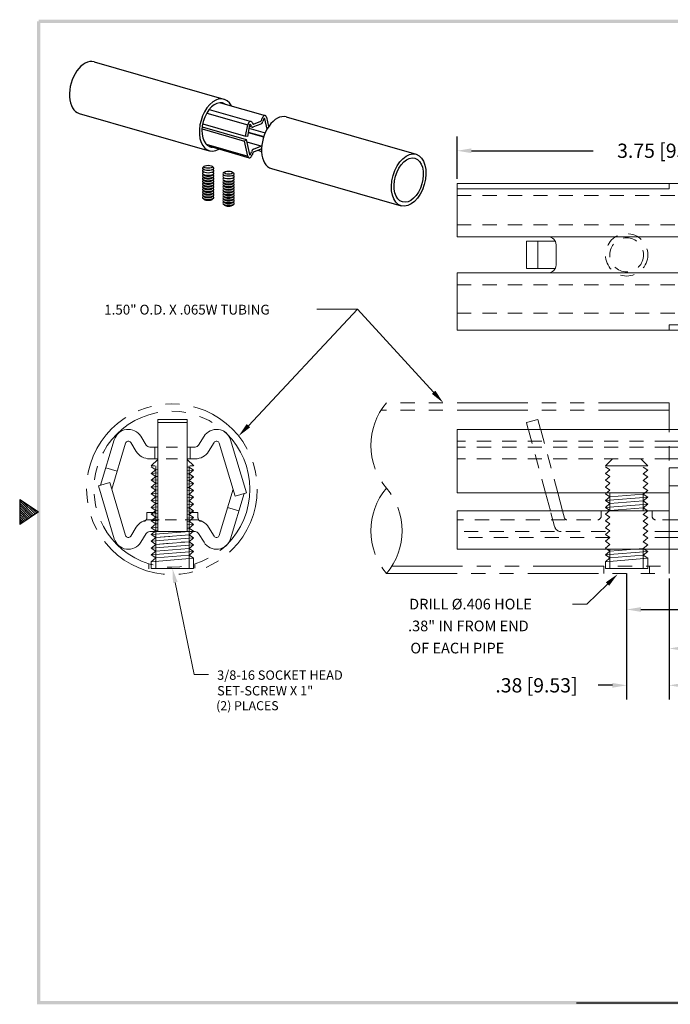
# Model space of a CAD drawing. Extents: x 12.1 to 24.2, y -1.4 to 7.9.
# Drawn here: x 12.1 to 17.9, y -1.1 to 7.6 of the extents above; entities that cross this region are included whole.
import ezdxf

# ---------------------------------------------------------------- set-up
doc = ezdxf.new("R2010")
doc.units = 0
doc.header["$LTSCALE"] = 0.5
doc.header["$MEASUREMENT"] = 0
doc.linetypes.add('HIDDEN', pattern=[0.375, 0.25, -0.125])
doc.linetypes.add('PHANTOM', pattern=[2.5, 1.25, -0.25, 0.25, -0.25, 0.25, -0.25])
doc.layers.get('0').update_dxf_attribs({"linetype": 'CONTINUOUS'})
doc.layers.get('DEFPOINTS').update_dxf_attribs({"linetype": 'CONTINUOUS'})
for name, color, linetype, lineweight in [('DIM', 1, 'CONTINUOUS', 9), ('HIDDEN', 5, 'HIDDEN', 9), ('OBJ', 3, 'CONTINUOUS', 15), ('PHANTOM', 4, 'PHANTOM', 9)]:
    doc.layers.add(name, color=color, linetype=linetype, lineweight=lineweight)
doc.layers.add('PV-30', color=7, linetype='CONTINUOUS')
doc.styles.add('STD', font='txt')
doc.dimstyles.get("Standard").update_dxf_attribs({"dimtxt": 0.18, "dimasz": 0.18, "dimexe": 0.18, "dimexo": 0.0625, "dimgap": 0.09, "dimtad": 0, "dimtih": 1, "dimtoh": 1, "dimdec": 4, "dimzin": 0, "dimdsep": 46, "dimtxsty": 'STANDARD', "dimcen": 0.09, "dimadec": 0, "dimazin": 0, "dimtfac": 1, "dimtdec": 4, "dimtofl": 0, "dimtmove": 0, "dimatfit": 3, "dimfxl": 1, "dimtolj": 1, "dimtzin": 0, "dimarcsym": 0})

# ---------------------------------------------------------------- blocks, each defined once
blk = doc.blocks.new('*D4')
at = {"layer": 'DEFPOINTS', "color": 0}
for p in [(15.9925, 6.428), (15.9925, 6.1372), (19.7425, 6.1372)]:
    blk.add_point(p, dxfattribs=at)
at = {"layer": 'DIM', "color": 0, "lineweight": -2}
for p, q in [((15.9925, 6.181), (15.9925, 6.554)), ((19.7425, 6.181), (19.7425, 6.554)), ((16.1185, 6.428), (17.1955, 6.428)), ((19.6165, 6.428), (18.5395, 6.428))]:
    blk.add_line(p, q, dxfattribs=at)
at = {"layer": 'DIM', "color": 0}
for points in [[(16.1185, 6.449), (16.1185, 6.407), (15.9925, 6.428)], [(19.6165, 6.449), (19.6165, 6.407), (19.7425, 6.428)]]:
    blk.add_solid(points, dxfattribs=at)
at = {"layer": 'DIM', "color": 0, "insert": (17.8675, 6.428), "char_height": 0.126, "attachment_point": 5}
blk.add_mtext('\\A1;3.75 [95.25]', dxfattribs=at)
blk = doc.blocks.new('*D6')
at = {"layer": 'DEFPOINTS', "color": 0}
for p in [(19.7425, 2.9037), (17.8675, 2.6138), (19.7425, 2.026)]:
    blk.add_point(p, dxfattribs=at)
at = {"layer": 'DIM', "color": 0, "lineweight": -2}
for p, q in [((19.7425, 2.8599), (19.7425, 1.9)), ((17.8675, 2.57), (17.8675, 1.9)), ((17.9935, 2.026), (18.154, 2.026)), ((19.6165, 2.026), (19.456, 2.026))]:
    blk.add_line(p, q, dxfattribs=at)
at = {"layer": 'DIM', "color": 0}
for points in [[(17.9935, 2.047), (17.9935, 2.005), (17.8675, 2.026)], [(19.6165, 2.047), (19.6165, 2.005), (19.7425, 2.026)]]:
    blk.add_solid(points, dxfattribs=at)
at = {"layer": 'DIM', "color": 0, "insert": (18.805, 2.026), "char_height": 0.126, "attachment_point": 5}
blk.add_mtext('\\A1;1.88 [47.63]', dxfattribs=at)
blk = doc.blocks.new('*D3')
at = {"layer": 'DEFPOINTS', "color": 0}
for p in [(17.4925, 2.7337), (18.2425, 2.7365), (18.2425, 2.3707)]:
    blk.add_point(p, dxfattribs=at)
at = {"layer": 'DIM', "color": 0, "lineweight": -2}
for p, q in [((17.4925, 2.6899), (17.4925, 2.2447)), ((18.2425, 2.6927), (18.2425, 2.2447)), ((17.6185, 2.3707), (18.1165, 2.3707)), ((18.2425, 2.3707), (18.3685, 2.3707))]:
    blk.add_line(p, q, dxfattribs=at)
at = {"layer": 'DIM', "color": 0}
for points in [[(17.6185, 2.3917), (17.6185, 2.3497), (17.4925, 2.3707)], [(18.1165, 2.3917), (18.1165, 2.3497), (18.2425, 2.3707)]]:
    blk.add_solid(points, dxfattribs=at)
at = {"layer": 'DIM', "color": 0, "insert": (18.946, 2.3707), "char_height": 0.126, "attachment_point": 5}
blk.add_mtext('\\A1;.75 [19.05]', dxfattribs=at)
blk = doc.blocks.new('*D2')
at = {"layer": 'DEFPOINTS', "color": 0}
for p in [(17.4925, 2.7337), (17.8675, 2.6888), (17.4925, 1.7001)]:
    blk.add_point(p, dxfattribs=at)
at = {"layer": 'DIM', "color": 0, "lineweight": -2}
for p, q in [((17.4925, 2.6899), (17.4925, 1.5741)), ((17.8675, 2.645), (17.8675, 1.5741)), ((17.3665, 1.7001), (17.2405, 1.7001)), ((17.9935, 1.7001), (18.1195, 1.7001))]:
    blk.add_line(p, q, dxfattribs=at)
at = {"layer": 'DIM', "color": 0}
for points in [[(17.3665, 1.7211), (17.3665, 1.6791), (17.4925, 1.7001)], [(17.9935, 1.7211), (17.9935, 1.6791), (17.8675, 1.7001)]]:
    blk.add_solid(points, dxfattribs=at)
at = {"layer": 'DIM', "color": 0, "insert": (16.6945, 1.7001), "char_height": 0.126, "attachment_point": 5}
blk.add_mtext('\\A1;.38 [9.53]', dxfattribs=at)
blk = doc.blocks.new('Bahwm4')
at = {"color": 7}
for p, q in [((0.4358, 4.8775), (0.5858, 4.7775)), ((0.4358, 4.8775), (0.4358, 4.6775)), ((0.4358, 4.8659), (0.5488, 4.7528)), ((0.4358, 4.8482), (0.5382, 4.7458)), ((0.4358, 4.8305), (0.5276, 4.7387)), ((0.454, 4.8654), (0.5595, 4.7599)), ((0.507, 4.83), (0.5701, 4.767)), ((0.4358, 4.8128), (0.517, 4.7316)), ((0.4358, 4.7952), (0.5064, 4.7246)), ((0.5858, 4.7775), (0.4358, 4.6775)), ((0.4358, 4.7775), (0.4958, 4.7175)), ((0.4358, 4.7598), (0.4852, 4.7104)), ((0.5601, 4.7946), (0.5807, 4.7741)), ((0.4358, 4.7421), (0.4746, 4.7033)), ((0.4358, 4.7245), (0.464, 4.6963)), ((0.4358, 4.7068), (0.4534, 4.6892)), ((0.4358, 4.6891), (0.4428, 4.6821)), ((4.8358, 0.9025), (11.0858, 0.9025))]:
    blk.add_line(p, q, dxfattribs=at)
for points in [[(0.5733, 0.89), (0.5983, 0.915), (0.5733, 8.6525), (0.5983, 8.6525)], [(0.5858, 8.665), (0.5858, 8.64), (11.0983, 8.665), (11.0733, 8.64)], [(11.0983, 0.89), (11.0733, 0.915), (0.5733, 0.89), (0.5983, 0.915)]]:
    blk.add_trace(points, dxfattribs=at)

msp = doc.modelspace()

# ---------------------------------------------------------------- linework, layer by layer
at = {"layer": 'DIM', "color": 7}
for p, q in [((14.1459, 3.9965), (15.1115, 5.0282)), ((15.1115, 5.0282), (14.7503, 5.0282)), ((15.7847, 4.2918), (15.1115, 5.0282)), ((13.2662, 2.7747), (13.2662, 2.7318)), ((13.6722, 2.7747), (13.6722, 2.7357)), ((17.2895, 2.6888), (17.2895, 2.7538)), ((17.6955, 2.6888), (17.6955, 2.7538)), ((13.4989, 2.6102), (13.6661, 1.7949)), ((17.3228, 2.5959), (17.1398, 2.4185)), ((17.1398, 2.4185), (17.0138, 2.4185)), ((13.6661, 1.7949), (13.7921, 1.7949))]:
    msp.add_line(p, q, dxfattribs=at)
for points in [[(15.8002, 4.3059), (15.7692, 4.2776), (15.8697, 4.1988)], [(14.1612, 3.9822), (14.1306, 4.0109), (14.0598, 3.9046)], [(13.4783, 2.606), (13.5194, 2.6145), (13.4736, 2.7337)], [(17.3082, 2.611), (17.3374, 2.5809), (17.4133, 2.6837)]]:
    msp.add_solid(points, dxfattribs=at)
at = {"layer": 'HIDDEN', "color": 7}
for p, q in [((15.9925, 6.0326), (19.7425, 6.0326)), ((15.9925, 5.7718), (19.7425, 5.7718)), ((15.9925, 5.2426), (19.7425, 5.2426)), ((15.9925, 4.9918), (19.7425, 4.9918)), ((16.7743, 3.4037), (16.6225, 3.9637)), ((16.8826, 3.4037), (16.7309, 3.9637)), ((17.8675, 3.8591), (15.9925, 3.8591)), ((17.8675, 3.8591), (19.7425, 3.8591)), ((17.8675, 3.8077), (15.9925, 3.8077)), ((17.8675, 3.8077), (19.7425, 3.8077)), ((13.3436, 3.6974), (13.2867, 3.6406)), ((13.6036, 3.6987), (13.6617, 3.6406)), ((17.8675, 3.7031), (15.9925, 3.7031)), ((17.3675, 3.7031), (17.305, 3.6406)), ((17.6175, 3.7031), (17.68, 3.6406)), ((17.8675, 3.7031), (19.7425, 3.7031)), ((13.2861, 3.6337), (13.3261, 3.6069)), ((13.3261, 3.6069), (13.2861, 3.5737)), ((13.2861, 3.5737), (13.3436, 3.5783)), ((13.2861, 3.5737), (13.3261, 3.5469)), ((13.3261, 3.6069), (13.3436, 3.6083)), ((13.3261, 3.6069), (13.3436, 3.6083)), ((13.6036, 3.6291), (13.6211, 3.6305)), ((13.6036, 3.6291), (13.6211, 3.6305)), ((13.6036, 3.5991), (13.6611, 3.6037)), ((13.6036, 3.5691), (13.6211, 3.5705)), ((13.6036, 3.5691), (13.6211, 3.5705)), ((13.6611, 3.6037), (13.6211, 3.6305)), ((13.6211, 3.5705), (13.6611, 3.6037)), ((13.6611, 3.5437), (13.6211, 3.5705)), ((17.305, 3.6337), (17.345, 3.6069)), ((17.345, 3.6069), (17.305, 3.5737)), ((17.305, 3.5737), (17.345, 3.5469)), ((17.68, 3.6037), (17.64, 3.6305)), ((17.64, 3.5705), (17.68, 3.6037)), ((17.68, 3.5437), (17.64, 3.5705)), ((13.3261, 3.5469), (13.2861, 3.5137)), ((13.2861, 3.5137), (13.3436, 3.5183)), ((13.2861, 3.5137), (13.3261, 3.4869)), ((13.3261, 3.4869), (13.2861, 3.4537)), ((13.3261, 3.5469), (13.3436, 3.5483)), ((13.3261, 3.5469), (13.3436, 3.5483)), ((13.3261, 3.4869), (13.3436, 3.4883)), ((13.3261, 3.4869), (13.3436, 3.4883)), ((13.6036, 3.5391), (13.6611, 3.5437)), ((13.6036, 3.5091), (13.6211, 3.5105)), ((13.6036, 3.5091), (13.6211, 3.5105)), ((13.6036, 3.4791), (13.6611, 3.4837)), ((13.6211, 3.5105), (13.6611, 3.5437)), ((13.6611, 3.4837), (13.6211, 3.5105)), ((13.6211, 3.4505), (13.6611, 3.4837)), ((17.345, 3.5469), (17.305, 3.5137)), ((17.305, 3.5137), (17.345, 3.4869)), ((17.345, 3.4869), (17.305, 3.4537)), ((17.64, 3.5105), (17.68, 3.5437)), ((17.68, 3.4837), (17.64, 3.5105)), ((17.64, 3.4505), (17.68, 3.4837)), ((13.2861, 3.4537), (13.3436, 3.4583)), ((13.2861, 3.4537), (13.3261, 3.4269)), ((13.3261, 3.4269), (13.2861, 3.3937)), ((13.2861, 3.3937), (13.3436, 3.3983)), ((13.3261, 3.4269), (13.3436, 3.4283)), ((13.3261, 3.4269), (13.3436, 3.4283)), ((13.6036, 3.4491), (13.6211, 3.4505)), ((13.6036, 3.4491), (13.6211, 3.4505)), ((13.6036, 3.4191), (13.6611, 3.4237)), ((13.6611, 3.4237), (13.6211, 3.4505)), ((17.305, 3.4537), (17.345, 3.4269)), ((17.345, 3.4269), (17.305, 3.3937)), ((17.68, 3.4237), (17.64, 3.4505)), ((13.2473, 3.23), (13.2473, 3.1806)), ((13.3261, 3.2469), (13.2861, 3.2137)), ((13.6036, 3.2391), (13.6611, 3.2437)), ((13.6211, 3.2105), (13.6611, 3.2437)), ((13.6999, 3.23), (13.6999, 3.1806)), ((16.8555, 3.104), (16.8176, 3.2437)), ((16.9435, 3.179), (16.926, 3.2437)), ((17.2662, 3.2437), (17.2662, 3.1943)), ((17.345, 3.2469), (17.305, 3.2137)), ((17.64, 3.2105), (17.68, 3.2437)), ((17.7188, 3.2437), (17.7188, 3.1943)), ((13.2861, 3.2137), (13.3436, 3.2183)), ((13.2861, 3.2137), (13.3261, 3.1869)), ((13.3261, 3.1869), (13.2861, 3.1537)), ((13.2861, 3.1537), (13.3436, 3.1583)), ((13.2861, 3.1537), (13.3261, 3.1269)), ((13.3261, 3.1869), (13.3436, 3.1883)), ((13.3261, 3.1869), (13.3436, 3.1883)), ((13.6036, 3.2091), (13.6211, 3.2105)), ((13.6036, 3.2091), (13.6211, 3.2105)), ((13.6036, 3.1791), (13.6611, 3.1837)), ((13.6036, 3.1491), (13.6211, 3.1505)), ((13.6036, 3.1491), (13.6211, 3.1505)), ((13.6611, 3.1837), (13.6211, 3.2105)), ((13.6211, 3.1505), (13.6611, 3.1837)), ((13.6611, 3.1237), (13.6211, 3.1505)), ((17.175, 3.1643), (15.9925, 3.1643)), ((17.305, 3.2137), (17.345, 3.1869)), ((17.345, 3.1869), (17.305, 3.1537)), ((17.305, 3.1537), (17.345, 3.1269)), ((17.68, 3.1837), (17.64, 3.2105)), ((17.64, 3.1505), (17.68, 3.1837)), ((17.68, 3.1237), (17.64, 3.1505)), ((17.8675, 3.1643), (17.81, 3.1643)), ((17.8675, 3.1643), (18.0644, 3.1643)), ((13.3261, 3.1269), (13.2861, 3.0937)), ((13.2861, 3.0937), (13.3436, 3.0983)), ((13.2861, 3.0937), (13.3261, 3.0669)), ((13.3261, 3.0669), (13.2861, 3.0337)), ((13.3261, 3.1269), (13.3436, 3.1283)), ((13.3261, 3.1269), (13.3436, 3.1283)), ((13.3261, 3.0669), (13.3436, 3.0683)), ((13.3261, 3.0669), (13.3436, 3.0683)), ((13.6036, 3.1191), (13.6611, 3.1237)), ((13.6036, 3.0891), (13.6211, 3.0905)), ((13.6036, 3.0891), (13.6211, 3.0905)), ((13.6211, 3.0905), (13.6611, 3.1237)), ((13.6611, 3.0637), (13.6211, 3.0905)), ((13.6211, 3.0305), (13.6611, 3.0637)), ((17.305, 3.0597), (15.9925, 3.0597)), ((17.345, 3.1269), (17.305, 3.0937)), ((17.305, 3.0937), (17.345, 3.0669)), ((17.345, 3.0669), (17.305, 3.0337)), ((17.64, 3.0905), (17.68, 3.1237)), ((17.68, 3.0637), (17.64, 3.0905)), ((17.64, 3.0305), (17.68, 3.0637)), ((17.8675, 3.0597), (17.68, 3.0597)), ((17.8675, 3.0597), (18.0829, 3.0597)), ((13.2861, 3.0337), (13.3261, 3.0069)), ((13.3261, 3.0069), (13.2861, 2.9737)), ((13.2861, 2.9737), (13.3261, 2.9469)), ((13.3261, 3.0069), (13.6211, 3.0305)), ((13.3261, 2.9469), (13.6211, 2.9705)), ((13.6611, 3.0037), (13.6211, 3.0305)), ((13.6211, 2.9705), (13.6611, 3.0037)), ((13.6611, 2.9437), (13.6211, 2.9705)), ((17.3429, 3.0083), (15.9925, 3.0083)), ((17.305, 3.0337), (17.345, 3.0069)), ((17.345, 3.0069), (17.305, 2.9737)), ((17.305, 2.9737), (17.345, 2.9469)), ((17.68, 3.0037), (17.64, 3.0305)), ((17.64, 2.9705), (17.68, 3.0037)), ((17.68, 2.9437), (17.64, 2.9705)), ((17.8675, 3.0083), (17.6731, 3.0083)), ((17.8675, 3.0083), (18.0933, 3.0083)), ((13.3261, 2.9469), (13.2861, 2.9137)), ((13.6211, 2.9105), (13.6611, 2.9437)), ((17.345, 2.9469), (17.305, 2.9137)), ((17.64, 2.9105), (17.68, 2.9437))]:
    msp.add_line(p, q, dxfattribs=at)
for radius in [0.1875, 0.15]:
    msp.add_circle((17.4925, 5.5072), radius, dxfattribs=at)
for centre, radius, start, end in [((13.2173, 3.1806), 0.03, 270, 0), ((13.7299, 3.1806), 0.03, 180, 270), ((16.9628, 3.1843), 0.02, 195.16391, 270), ((17.2362, 3.1943), 0.03, 270, 0), ((17.7488, 3.1943), 0.03, 180, 270), ((16.9134, 3.1197), 0.06, 195.16391, 270)]:
    msp.add_arc(centre, radius, start, end, dxfattribs=at)
at = {"layer": 'OBJ', "color": 7}
for p, q in [((15.9925, 6.1372), (19.7425, 6.1372)), ((15.9925, 6.1372), (15.9925, 5.6672)), ((17.8675, 6.0922), (17.8675, 6.1372)), ((15.9925, 6.0922), (17.8675, 6.0922)), ((15.9925, 5.6672), (19.7425, 5.6672)), ((16.6062, 5.6272), (16.8607, 5.6272)), ((16.6062, 5.3872), (16.6062, 5.6272)), ((16.7072, 5.3872), (16.7072, 5.6272)), ((16.8675, 5.5972), (16.8675, 5.4172)), ((15.9925, 5.3472), (19.7425, 5.3472)), ((15.9925, 5.3472), (15.9925, 4.8422)), ((16.6062, 5.3872), (16.8607, 5.3872)), ((17.8675, 4.8872), (19.7425, 4.8872)), ((17.8675, 4.8422), (17.8675, 4.8872)), ((15.9925, 4.8422), (19.7425, 4.8422)), ((13.3436, 4.051), (13.3436, 3.0597)), ((13.6036, 4.051), (13.3436, 4.051)), ((13.6036, 4.0237), (13.3436, 4.0237)), ((13.6036, 4.051), (13.6036, 3.0597)), ((16.6062, 4.0237), (16.7072, 4.051)), ((16.6225, 3.9637), (16.6062, 4.0237)), ((16.7309, 3.9637), (16.7072, 4.051)), ((17.8675, 3.9637), (15.9925, 3.9637)), ((15.9925, 3.4037), (15.9925, 3.9637)), ((17.8675, 3.9637), (19.7425, 3.9637)), ((12.8384, 3.4696), (12.9591, 3.8711)), ((12.9368, 3.4337), (13.0592, 3.841)), ((13.1534, 3.7693), (13.1052, 3.8471)), ((13.2423, 3.8244), (13.194, 3.9022)), ((13.7048, 3.8244), (13.7531, 3.9022)), ((13.7937, 3.7693), (13.842, 3.8471)), ((14.0284, 3.3736), (13.8879, 3.841)), ((14.1286, 3.4037), (13.9881, 3.8711)), ((13.3436, 3.8077), (13.2724, 3.8077)), ((13.3176, 3.8077), (13.3176, 3.7031)), ((13.4181, 3.8077), (13.5187, 3.8077)), ((13.6748, 3.8077), (13.6036, 3.8077)), ((13.6296, 3.8077), (13.6296, 3.7031)), ((13.3436, 3.7031), (13.2724, 3.7031)), ((13.4181, 3.7031), (13.5187, 3.7031)), ((13.6748, 3.7031), (13.6036, 3.7031)), ((12.9849, 3.5936), (12.8847, 3.6237)), ((13.2861, 3.6406), (13.3176, 3.6406)), ((13.3261, 3.6406), (13.3261, 2.7337)), ((13.6211, 3.6406), (13.6211, 2.7337)), ((13.6296, 3.6406), (13.6611, 3.6406)), ((17.305, 3.6406), (17.68, 3.6406)), ((17.8675, 3.6237), (17.8675, 3.2437)), ((17.8675, 3.6237), (19.7425, 3.6237)), ((12.9187, 3.4938), (12.8186, 3.4637)), ((12.9187, 3.4938), (13.0592, 3.0264)), ((12.8186, 3.4637), (12.9591, 2.9962)), ((13.6211, 3.3905), (13.6611, 3.4237)), ((14.0103, 3.4337), (13.8879, 3.0264)), ((14.1087, 3.3977), (13.9881, 2.9962)), ((14.0284, 3.3736), (14.1286, 3.4037)), ((17.8675, 3.4037), (15.9925, 3.4037)), ((16.8176, 3.2437), (16.7743, 3.4037)), ((16.926, 3.2437), (16.8826, 3.4037)), ((17.345, 3.4037), (17.345, 3.2437)), ((17.64, 3.3905), (17.68, 3.4237)), ((17.64, 3.4037), (17.64, 3.2437)), ((17.8675, 3.4637), (19.7425, 3.4637)), ((13.2861, 3.3937), (13.3261, 3.3669)), ((13.3261, 3.3669), (13.2861, 3.3337)), ((13.2861, 3.3337), (13.3436, 3.3383)), ((13.2861, 3.3337), (13.3261, 3.3069)), ((13.3261, 3.3669), (13.3436, 3.3683)), ((13.3261, 3.3669), (13.3436, 3.3683)), ((13.6036, 3.3891), (13.6211, 3.3905)), ((13.6036, 3.3891), (13.6211, 3.3905)), ((13.6036, 3.3591), (13.6611, 3.3637)), ((13.6036, 3.3291), (13.6211, 3.3305)), ((13.6036, 3.3291), (13.6211, 3.3305)), ((13.6611, 3.3637), (13.6211, 3.3905)), ((13.6211, 3.3305), (13.6611, 3.3637)), ((13.6611, 3.3037), (13.6211, 3.3305)), ((17.305, 3.3937), (17.345, 3.3669)), ((17.345, 3.3669), (17.305, 3.3337)), ((17.305, 3.3337), (17.68, 3.3637)), ((17.305, 3.3337), (17.345, 3.3069)), ((17.345, 3.3669), (17.64, 3.3905)), ((17.345, 3.3669), (17.64, 3.3905)), ((17.345, 3.3069), (17.64, 3.3305)), ((17.345, 3.3069), (17.64, 3.3305)), ((17.68, 3.3637), (17.64, 3.3905)), ((17.64, 3.3305), (17.68, 3.3637)), ((17.68, 3.3037), (17.64, 3.3305)), ((13.2473, 3.23), (13.3261, 3.23)), ((13.3261, 3.3069), (13.2861, 3.2737)), ((13.2861, 3.2737), (13.3436, 3.2783)), ((13.2861, 3.2737), (13.3261, 3.2469)), ((13.3261, 3.3069), (13.3436, 3.3083)), ((13.3261, 3.3069), (13.3436, 3.3083)), ((13.3261, 3.2469), (13.3436, 3.2483)), ((13.3261, 3.2469), (13.3436, 3.2483)), ((13.6036, 3.2991), (13.6611, 3.3037)), ((13.6036, 3.2691), (13.6211, 3.2705)), ((13.6036, 3.2691), (13.6211, 3.2705)), ((13.6211, 3.2705), (13.6611, 3.3037)), ((13.6611, 3.2437), (13.6211, 3.2705)), ((13.6211, 3.23), (13.6999, 3.23)), ((13.9623, 3.2738), (14.0624, 3.2437)), ((17.8675, 3.2437), (15.9925, 3.2437)), ((15.9925, 2.9037), (15.9925, 3.2437)), ((17.345, 3.3069), (17.305, 3.2737)), ((17.305, 3.2737), (17.68, 3.3037)), ((17.305, 3.2737), (17.345, 3.2469)), ((17.345, 3.2469), (17.64, 3.2705)), ((17.345, 3.2469), (17.64, 3.2705)), ((17.64, 3.2705), (17.68, 3.3037)), ((17.68, 3.2437), (17.64, 3.2705)), ((13.2724, 3.1643), (13.3551, 3.1643)), ((13.4096, 3.1643), (13.5102, 3.1643)), ((13.5869, 3.1643), (13.6748, 3.1643)), ((13.1534, 3.0981), (13.1052, 3.0203)), ((13.2724, 3.0597), (13.6748, 3.0597)), ((13.2861, 3.0337), (13.6611, 3.0637)), ((13.7937, 3.0981), (13.842, 3.0203)), ((13.2423, 3.0429), (13.194, 2.9651)), ((13.2861, 2.9737), (13.6611, 3.0037)), ((13.3261, 3.0069), (13.6211, 3.0305)), ((13.3261, 2.9469), (13.6211, 2.9705)), ((13.7048, 3.0429), (13.7531, 2.9651)), ((13.2861, 2.9137), (13.6611, 2.9437)), ((13.2861, 2.9137), (13.3261, 2.8869)), ((13.3261, 2.8869), (13.2861, 2.8537)), ((13.2861, 2.8537), (13.6611, 2.8837)), ((13.3261, 2.8869), (13.6211, 2.9105)), ((13.3261, 2.8869), (13.6211, 2.9105)), ((13.6611, 2.8837), (13.6211, 2.9105)), ((13.6211, 2.8505), (13.6611, 2.8837)), ((17.8675, 2.9037), (15.9925, 2.9037)), ((17.305, 2.9137), (17.345, 2.8869)), ((17.345, 2.8869), (17.305, 2.8537)), ((17.305, 2.8537), (17.68, 2.8837)), ((17.345, 2.8869), (17.64, 2.9105)), ((17.345, 2.8869), (17.64, 2.9105)), ((17.345, 2.9037), (17.345, 2.7337)), ((17.68, 2.8837), (17.64, 2.9105)), ((17.64, 2.9037), (17.64, 2.7337)), ((17.64, 2.8505), (17.68, 2.8837)), ((17.8675, 2.9037), (19.7425, 2.9037)), ((13.2861, 2.8537), (13.3261, 2.8269)), ((13.3261, 2.8269), (13.2861, 2.7937)), ((13.2861, 2.7937), (13.6611, 2.8237)), ((13.2861, 2.7937), (13.2861, 2.7337)), ((13.3261, 2.8269), (13.6211, 2.8505)), ((13.3261, 2.8269), (13.6211, 2.8505)), ((13.6611, 2.8237), (13.6211, 2.8505)), ((13.6611, 2.8237), (13.6611, 2.7337)), ((17.305, 2.8537), (17.345, 2.8269)), ((17.345, 2.8269), (17.305, 2.7937)), ((17.305, 2.7937), (17.68, 2.8237)), ((17.305, 2.7937), (17.305, 2.7337)), ((17.345, 2.8269), (17.64, 2.8505)), ((17.345, 2.8269), (17.64, 2.8505)), ((17.68, 2.8237), (17.64, 2.8505)), ((17.68, 2.8237), (17.68, 2.7337)), ((13.6611, 2.7337), (13.2861, 2.7337)), ((17.68, 2.7337), (17.305, 2.7337))]:
    msp.add_line(p, q, dxfattribs=at)
for centre, radius, start, end in [((16.7975, 5.5972), 0.07, 0, 90), ((16.7975, 5.4172), 0.07, 270, 0), ((13.0836, 3.8337), 0.13, 31.81332, 163.26972), ((13.8636, 3.8337), 0.13, 16.73028, 148.18668), ((13.0836, 3.8337), 0.0254, 31.81332, 163.26972), ((13.8636, 3.8337), 0.0254, 16.73028, 148.18668), ((13.2724, 3.8431), 0.14, 211.81332, 270), ((13.2724, 3.8431), 0.0354, 211.81332, 270), ((13.6748, 3.8431), 0.0354, 270, 328.18668), ((13.6748, 3.8431), 0.14, 270, 328.18668), ((13.2724, 3.0243), 0.14, 90, 148.18668), ((13.6748, 3.0243), 0.14, 31.81332, 90), ((13.2724, 3.0243), 0.0354, 90, 148.18668), ((13.6748, 3.0243), 0.0354, 31.81332, 90), ((13.0836, 3.0337), 0.13, 196.73028, 328.18668), ((13.0836, 3.0337), 0.0254, 196.73028, 328.18668), ((13.8636, 3.0337), 0.13, 211.81332, 343.26972), ((13.8636, 3.0337), 0.0254, 211.81332, 343.26972)]:
    msp.add_arc(centre, radius, start, end, dxfattribs=at)
at = {"layer": 'PHANTOM', "color": 7}
for p, q in [((17.8675, 4.1988), (15.3675, 4.1988)), ((17.8675, 2.6888), (17.8675, 4.1988)), ((17.8675, 4.1338), (15.3194, 4.1338)), ((15.4156, 2.7538), (17.8675, 2.7538)), ((15.3675, 2.6888), (17.8675, 2.6888))]:
    msp.add_line(p, q, dxfattribs=at)
for radius in [0.755, 0.69]:
    msp.add_circle((13.4692, 3.4342), radius, dxfattribs=at)
for centre, start, end in [((15.8126, 3.8214), 139.68379, 220.31621), ((15.8126, 3.0661), 139.68379, 220.31621), ((14.9224, 3.0661), 319.68379, 40.31621)]:
    msp.add_arc(centre, 0.5837, start, end, dxfattribs=at)
at = {"layer": 'PV-30', "extrusion": (0.766044, -0.219846, 0.604023)}
for p, q in [((12.7807, 7.2142), (13.9298, 6.8844)), ((13.7998, 6.7938), (14.1697, 6.6876)), ((13.8985, 6.8525), (14.295, 6.7387)), ((12.6497, 6.7576), (13.7988, 6.4279)), ((13.7776, 6.7612), (14.1407, 6.657)), ((14.2606, 6.6949), (14.2683, 6.7163)), ((14.2826, 6.7092), (14.2748, 6.6878)), ((14.2845, 6.7123), (14.29, 6.7108)), ((14.3111, 6.6194), (14.29, 6.7108)), ((14.3061, 6.7244), (14.3251, 6.642)), ((14.4804, 6.7264), (15.6295, 6.3967)), ((13.7355, 6.6211), (14.1101, 6.5136)), ((13.7371, 6.6389), (14.1262, 6.5272)), ((13.7413, 6.6645), (14.1209, 6.5556)), ((14.1209, 6.5556), (14.1407, 6.657)), ((14.1568, 6.6565), (14.137, 6.5549)), ((14.151, 6.6269), (14.2943, 6.5858)), ((14.1546, 6.645), (14.1814, 6.6373)), ((14.1719, 6.6458), (14.1642, 6.6609)), ((14.1785, 6.6797), (14.1862, 6.6646)), ((14.1911, 6.6626), (14.2557, 6.689)), ((14.2557, 6.6644), (14.1911, 6.6381)), ((14.137, 6.5549), (14.1209, 6.5556)), ((14.1438, 6.5898), (14.2809, 6.5505)), ((14.1445, 6.5935), (14.2821, 6.554)), ((13.771, 6.4871), (14.1407, 6.381)), ((13.7917, 6.47), (14.1518, 6.3667)), ((14.1101, 6.5136), (14.1262, 6.5272)), ((14.1407, 6.381), (14.1101, 6.5136)), ((14.1262, 6.5272), (14.1568, 6.3946)), ((14.1309, 6.5067), (14.2638, 6.4686)), ((14.1911, 6.441), (14.2557, 6.4674)), ((14.1642, 6.3962), (14.1719, 6.4177)), ((14.1862, 6.4105), (14.1785, 6.3891)), ((14.2557, 6.4428), (14.1911, 6.4164)), ((14.2286, 6.4317), (14.2625, 6.422)), ((14.2622, 6.4376), (14.2606, 6.4408)), ((13.7543, 6.2906), (13.7426, 6.2804)), ((13.8258, 6.2906), (13.8374, 6.2804)), ((14.3494, 6.2699), (15.4984, 5.9401)), ((13.7541, 6.2578), (13.7426, 6.2678)), ((13.7486, 6.2626), (13.7426, 6.2574)), ((13.7541, 6.2347), (13.7426, 6.2447)), ((13.7486, 6.2395), (13.7426, 6.2343)), ((13.7543, 6.2115), (13.7426, 6.2216)), ((13.7489, 6.2161), (13.7426, 6.2106)), ((13.7543, 6.1877), (13.7426, 6.1979)), ((13.7489, 6.1924), (13.7426, 6.1869)), ((13.8258, 6.2115), (13.8374, 6.2216)), ((13.8258, 6.1877), (13.8374, 6.1979)), ((13.826, 6.2578), (13.8374, 6.2678)), ((13.826, 6.2347), (13.8374, 6.2447)), ((13.8311, 6.2161), (13.8374, 6.2106)), ((13.8311, 6.1924), (13.8374, 6.1869)), ((13.8315, 6.2626), (13.8374, 6.2574)), ((13.8315, 6.2395), (13.8374, 6.2343)), ((13.9345, 6.2389), (13.9229, 6.2287)), ((13.9343, 6.2061), (13.9229, 6.2161)), ((13.9288, 6.2109), (13.9229, 6.2057)), ((13.9343, 6.183), (13.9229, 6.193)), ((13.9288, 6.1878), (13.9229, 6.1826)), ((14.006, 6.2389), (14.0177, 6.2287)), ((14.0062, 6.2061), (14.0177, 6.2161)), ((14.0062, 6.183), (14.0177, 6.193)), ((14.0117, 6.2109), (14.0177, 6.2057)), ((14.0117, 6.1878), (14.0177, 6.1826)), ((13.7543, 6.164), (13.7426, 6.1742)), ((13.7489, 6.1687), (13.7426, 6.1632)), ((13.7543, 6.1403), (13.7426, 6.1505)), ((13.7489, 6.145), (13.7426, 6.1395)), ((13.7543, 6.1166), (13.7426, 6.1268)), ((13.7489, 6.1213), (13.7426, 6.1157)), ((13.7543, 6.0929), (13.7426, 6.1031)), ((13.7489, 6.0975), (13.7426, 6.092)), ((13.8258, 6.164), (13.8374, 6.1742)), ((13.8258, 6.1403), (13.8374, 6.1505)), ((13.8258, 6.1166), (13.8374, 6.1268)), ((13.8258, 6.0929), (13.8374, 6.1031)), ((13.8311, 6.1687), (13.8374, 6.1632)), ((13.8311, 6.145), (13.8374, 6.1395)), ((13.8311, 6.1213), (13.8374, 6.1157)), ((13.8311, 6.0975), (13.8374, 6.092)), ((13.9345, 6.1598), (13.9229, 6.17)), ((13.9292, 6.1644), (13.9229, 6.1589)), ((13.9345, 6.1361), (13.9229, 6.1462)), ((13.9292, 6.1407), (13.9229, 6.1352)), ((13.9345, 6.1123), (13.9229, 6.1225)), ((13.9292, 6.117), (13.9229, 6.1115)), ((13.9345, 6.0886), (13.9229, 6.0988)), ((14.006, 6.1598), (14.0177, 6.17)), ((14.006, 6.1361), (14.0177, 6.1462)), ((14.006, 6.1123), (14.0177, 6.1225)), ((14.006, 6.0886), (14.0177, 6.0988)), ((14.0114, 6.1644), (14.0177, 6.1589)), ((14.0114, 6.1407), (14.0177, 6.1352)), ((14.0114, 6.117), (14.0177, 6.1115)), ((13.7543, 6.0692), (13.7426, 6.0793)), ((13.7489, 6.0738), (13.7426, 6.0683)), ((13.7543, 6.0454), (13.7426, 6.0556)), ((13.7489, 6.0501), (13.7426, 6.0446)), ((13.7543, 6.0217), (13.7426, 6.0319)), ((13.7489, 6.0264), (13.7426, 6.0209)), ((13.8258, 6.0692), (13.8374, 6.0793)), ((13.8258, 6.0454), (13.8374, 6.0556)), ((13.8258, 6.0217), (13.8374, 6.0319)), ((13.8311, 6.0738), (13.8374, 6.0683)), ((13.8311, 6.0501), (13.8374, 6.0446)), ((13.8311, 6.0264), (13.8374, 6.0209)), ((13.9292, 6.0933), (13.9229, 6.0878)), ((13.9345, 6.0649), (13.9229, 6.0751)), ((13.9292, 6.0696), (13.9229, 6.0641)), ((13.9345, 6.0412), (13.9229, 6.0514)), ((13.9292, 6.0459), (13.9229, 6.0403)), ((13.9345, 6.0175), (13.9229, 6.0277)), ((13.9292, 6.0221), (13.9229, 6.0166)), ((14.006, 6.0649), (14.0177, 6.0751)), ((14.006, 6.0412), (14.0177, 6.0514)), ((14.006, 6.0175), (14.0177, 6.0277)), ((14.0114, 6.0933), (14.0177, 6.0878)), ((14.0114, 6.0696), (14.0177, 6.0641)), ((14.0114, 6.0459), (14.0177, 6.0403)), ((14.0114, 6.0221), (14.0177, 6.0166)), ((13.7543, 5.998), (13.7426, 6.0082)), ((13.8258, 5.998), (13.8374, 6.0082)), ((13.9345, 5.9938), (13.9229, 6.004)), ((13.9292, 5.9984), (13.9229, 5.9929)), ((13.9345, 5.97), (13.9229, 5.9802)), ((13.9292, 5.9747), (13.9229, 5.9692)), ((13.9345, 5.9463), (13.9229, 5.9565)), ((14.006, 5.9938), (14.0177, 6.004)), ((14.006, 5.97), (14.0177, 5.9802)), ((14.006, 5.9463), (14.0177, 5.9565)), ((14.0114, 5.9984), (14.0177, 5.9929)), ((14.0114, 5.9747), (14.0177, 5.9692))]:
    msp.add_line(p, q, dxfattribs=at)
at = {"layer": 'PV-30'}
for centre, major_axis, ratio, start_param, end_param in [((12.7152, 6.9859), (0.0655, 0.2283), 0.604023, 0, 3.141593), ((13.8643, 6.6562), (-0.0655, -0.2283), 0.604023, 2.557726, 6.861196), ((13.8643, 6.6562), (-0.0555, -0.1934), 0.604023, 2.965993, 6.094487), ((14.4149, 6.4981), (0.0655, 0.2283), 0.604023, 0, 3.141593), ((14.2861, 6.7075), (0.009, 0.0312), 0.604023, -0.835244, 1.459103), ((14.2861, 6.7075), (0.00175, 0.0061), 0.604023, -0.835244, 1.459103), ((14.1607, 6.6564), (0.009, 0.0312), 0.604023, -0.571995, 1.722352), ((14.1607, 6.6564), (0.00175, 0.0061), 0.604023, -0.571995, 1.722352), ((14.1911, 6.6709), (-0.0097, -0.0336), 0.604023, -0.571995, 0.443554), ((14.1911, 6.6709), (-0.00244, -0.00851), 0.604023, -0.571995, 0.443554), ((14.2557, 6.6973), (0.00244, 0.00851), 0.604023, -2.698039, -1.68249), ((14.2557, 6.6973), (-0.0097, -0.0336), 0.604023, 0.443554, 1.459103), ((13.8643, 6.6562), (-0.0555, -0.1934), 0.604023, -0.154681, 0.152369), ((14.2557, 6.4345), (0.0097, 0.0336), 0.604023, 0.076443, 0.443554), ((14.1607, 6.398), (-0.009, -0.0312), 0.604023, -0.835244, 1.459103), ((14.1607, 6.398), (-0.00175, -0.0061), 0.604023, -0.835244, 1.459103), ((14.1911, 6.4081), (0.0097, 0.0336), 0.604023, 0.443554, 1.459103), ((14.1911, 6.4081), (-0.00244, -0.00851), 0.604023, -2.698039, -1.68249), ((14.2557, 6.4345), (0.00244, 0.00851), 0.604023, -0.571995, 0.443554), ((13.79, 6.2741), (-0.0509, 0), 0.34202, -0.372527, 3.51412), ((13.79, 6.251), (-0.0509, 0), 0.34202, -0.372527, 3.51412), ((13.79, 6.228), (-0.0509, 0), 0.34202, -0.372527, 3.51412), ((13.79, 6.2043), (-0.0509, 0), 0.34202, -0.372527, 3.51412), ((13.79, 6.1805), (-0.0509, 0), 0.34202, -0.372527, 3.51412), ((13.79, 6.216), (-0.0384, 0), 0.34202, 0.261162, 2.880431), ((13.79, 6.1923), (-0.0384, 0), 0.34202, 0.26116, 2.880432), ((13.79, 6.2162), (-0.0384, 0), 0.34202, 0.372527, 2.769066), ((13.79, 6.1925), (-0.0384, 0), 0.34202, 0.372527, 2.769066), ((13.9703, 6.2224), (-0.0509, 0), 0.34202, -0.372527, 3.51412), ((13.9703, 6.1994), (-0.0509, 0), 0.34202, -0.372527, 3.51412), ((13.79, 6.1568), (-0.0509, 0), 0.34202, -0.372527, 3.51412), ((13.79, 6.1331), (-0.0509, 0), 0.34202, -0.372527, 3.51412), ((13.79, 6.1094), (-0.0509, 0), 0.34202, -0.372527, 3.51412), ((13.79, 6.1686), (-0.0384, 0), 0.34202, 0.261162, 2.880431), ((13.79, 6.1449), (-0.0384, 0), 0.34202, 0.26116, 2.880432), ((13.79, 6.1211), (-0.0384, 0), 0.34202, 0.261162, 2.880431), ((13.79, 6.1688), (-0.0384, 0), 0.34202, 0.372527, 2.769066), ((13.79, 6.1451), (-0.0384, 0), 0.34202, 0.372527, 2.769066), ((13.79, 6.1214), (-0.0384, 0), 0.34202, 0.372527, 2.769066), ((13.9703, 6.1763), (-0.0509, 0), 0.34202, -0.372527, 3.51412), ((13.9703, 6.1526), (-0.0509, 0), 0.34202, -0.372527, 3.51412), ((13.9703, 6.1289), (-0.0509, 0), 0.34202, -0.372527, 3.51412), ((13.9703, 6.1052), (-0.0509, 0), 0.34202, -0.372527, 3.51412), ((13.9703, 6.1643), (-0.0384, 0), 0.34202, 0.261162, 2.880431), ((13.9703, 6.1406), (-0.0384, 0), 0.34202, 0.26116, 2.880432), ((13.9703, 6.1169), (-0.0384, 0), 0.34202, 0.261162, 2.880431), ((13.9703, 6.1646), (-0.0384, 0), 0.34202, 0.372527, 2.769066), ((13.9703, 6.1408), (-0.0384, 0), 0.34202, 0.372527, 2.769066), ((13.9703, 6.1171), (-0.0384, 0), 0.34202, 0.372527, 2.769066), ((13.79, 6.0857), (-0.0509, 0), 0.34202, -0.372527, 3.51412), ((13.79, 6.062), (-0.0509, 0), 0.34202, -0.372527, 3.51412), ((13.79, 6.0383), (-0.0509, 0), 0.34202, -0.372527, 3.51412), ((13.79, 6.0145), (-0.0509, 0), 0.34202, -0.372527, 3.51412), ((13.79, 6.0974), (-0.0384, 0), 0.34202, 0.26116, 2.880432), ((13.79, 6.0737), (-0.0384, 0), 0.34202, 0.261162, 2.880431), ((13.79, 6.05), (-0.0384, 0), 0.34202, 0.26116, 2.880432), ((13.79, 6.0263), (-0.0384, 0), 0.34202, 0.261162, 2.880431), ((13.79, 6.0977), (-0.0384, 0), 0.34202, 0.372527, 2.769066), ((13.79, 6.0739), (-0.0384, 0), 0.34202, 0.372527, 2.769066), ((13.79, 6.0502), (-0.0384, 0), 0.34202, 0.372527, 2.769066), ((13.79, 6.0265), (-0.0384, 0), 0.34202, 0.372527, 2.769066), ((13.9703, 6.0814), (-0.0509, 0), 0.34202, -0.372527, 3.51412), ((13.9703, 6.0577), (-0.0509, 0), 0.34202, -0.372527, 3.51412), ((13.9703, 6.034), (-0.0509, 0), 0.34202, -0.372527, 3.51412), ((13.9703, 6.0103), (-0.0509, 0), 0.34202, -0.372527, 3.51412), ((13.9703, 6.0932), (-0.0384, 0), 0.34202, 0.26116, 2.880432), ((13.9703, 6.0695), (-0.0384, 0), 0.34202, 0.261162, 2.880431), ((13.9703, 6.0457), (-0.0384, 0), 0.34202, 0.26116, 2.880432), ((13.9703, 6.022), (-0.0384, 0), 0.34202, 0.261162, 2.880431), ((13.9703, 6.0934), (-0.0384, 0), 0.34202, 0.372527, 2.769066), ((13.9703, 6.0697), (-0.0384, 0), 0.34202, 0.372527, 2.769066), ((13.9703, 6.046), (-0.0384, 0), 0.34202, 0.372527, 2.769066), ((13.9703, 6.0223), (-0.0384, 0), 0.34202, 0.372527, 2.769066), ((13.79, 6.0028), (-0.0384, 0), 0.34202, 0.372527, 2.769066), ((13.9703, 5.9866), (-0.0509, 0), 0.34202, -0.372527, 3.51412), ((13.9703, 5.9629), (-0.0509, 0), 0.34202, -0.372527, 3.51412), ((13.9703, 5.9983), (-0.0384, 0), 0.34202, 0.26116, 2.880432), ((13.9703, 5.9746), (-0.0384, 0), 0.34202, 0.261162, 2.880431), ((13.9703, 5.9985), (-0.0384, 0), 0.34202, 0.372527, 2.769066), ((13.9703, 5.9748), (-0.0384, 0), 0.34202, 0.372527, 2.769066), ((13.9703, 5.9511), (-0.0384, 0), 0.34202, 0.372527, 2.769066)]:
    msp.add_ellipse(centre, major_axis=major_axis, ratio=ratio, start_param=start_param, end_param=end_param, dxfattribs=at)
for centre, major_axis, ratio in [((15.564, 6.1684), (-0.0655, -0.2283), 0.604023), ((15.564, 6.1684), (-0.0555, -0.1934), 0.604023), ((13.79, 6.2858), (-0.0384, 0), 0.34202), ((13.79, 6.2858), (-0.000335, 0), 0.34202), ((13.9703, 6.2342), (-0.0384, 0), 0.34202), ((13.9703, 6.2342), (-0.000335, 0), 0.34202)]:
    msp.add_ellipse(centre, major_axis=major_axis, ratio=ratio, dxfattribs=at)

# ---------------------------------------------------------------- block references
at = {"color": 7, "xscale": 1.12, "yscale": 1.12, "zscale": 1.12}
msp.add_blockref('Bahwm4', (11.6341, -2.1178), dxfattribs=at)

# ---------------------------------------------------------------- texts
at = {"layer": 'DIM', "color": 7, "style": 'STD'}
for s, height, p in [('1.50" O.D. X .065W TUBING', 0.086688, (12.8703, 4.9792)), ('DRILL %%c.406 HOLE', 0.094355, (15.5681, 2.3713)), ('.38" IN FROM END', 0.094355, (15.5583, 2.1781)), ('OF EACH PIPE', 0.094355, (15.579, 1.9823)), ('3/8-16 SOCKET HEAD', 0.082889, (13.8692, 1.749)), ('SET-SCREW X 1"', 0.082889, (13.8692, 1.6108)), ('(2) PLACES', 0.08, (13.8606, 1.4799))]:
    msp.add_text(s, height=height, dxfattribs=at).set_placement(p)

# ---------------------------------------------------------------- dimensions: what is measured, and where the dimension line sits
at = {"layer": 'DIM', "color": 7}
for base, p1, p2, picture, middle in [((15.9925, 6.428), (19.7425, 6.1372), (15.9925, 6.1372), '*D4', (17.8675, 6.428)), ((19.7424862893, 2.0260007595), (17.8674862893, 2.6137600021), (19.7424862893, 2.9036693793), '*D6', (18.8049862893, 2.0260007595)), ((17.4924862893, 1.7001175263), (17.8674862893, 2.6887600021), (17.4924862893, 2.7336693793), '*D2', (16.6944862893, 1.7001175263)), ((18.2425, 2.3707), (17.4925, 2.7337), (18.2425, 2.7365), '*D3', (18.946, 2.3707))]:
    dim = msp.add_linear_dim(base=base, p1=p1, p2=p2, dimstyle='STANDARD', override={"dimscale": 0.7, "dimdec": 2, "dimzin": 4, "dimtdec": 2}, dxfattribs=at)
    dim.commit()
    dim.dimension.update_dxf_attribs({"geometry": picture, "text_midpoint": middle})

doc.saveas('drawing.dxf')
